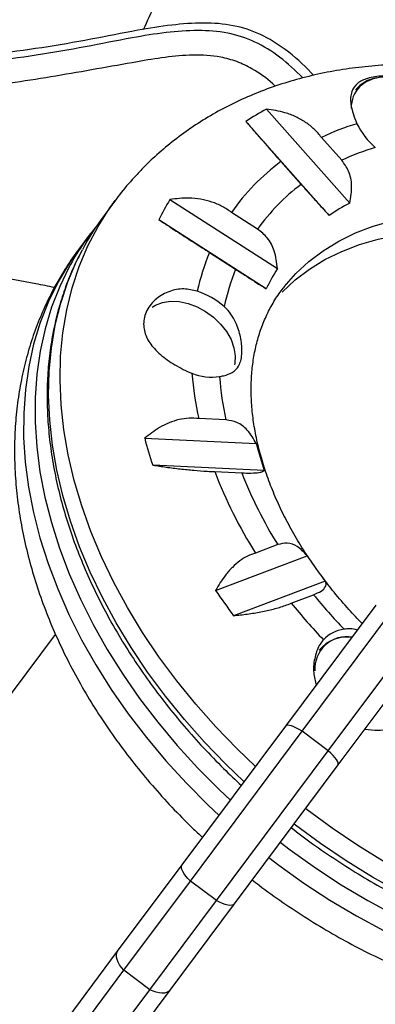
# Model space of a CAD drawing. Extents: x -65 to 836, y -9 to 545.
# Drawn here: x 184 to 187, y 332 to 340 of the extents above; entities that cross this region are included whole.
import ezdxf

# ---------------------------------------------------------------- set-up
doc = ezdxf.new("R2010")
doc.units = 0
doc.header["$LTSCALE"] = 0.125
doc.header["$MEASUREMENT"] = 0
doc.layers.add('CONTOUR', color=7, linetype='CONTINUOUS')

msp = doc.modelspace()

# ---------------------------------------------------------------- linework, layer by layer
at = {"layer": 'CONTOUR'}
for p, q in [((185.9554, 339.0199), (186.5957, 338.2976)), ((186.4379, 338.2037), (185.7976, 338.9259)), ((186.5342, 338.628), (186.3789, 338.8032)), ((186.0665, 338.6172), (186.2219, 338.442)), ((185.2129, 338.3253), (186.0394, 337.7943)), ((184.7937, 338.3201), (184.706, 338.2026)), ((185.8871, 338.0981), (185.6866, 338.2269)), ((185.9541, 337.6385), (185.1276, 338.1695)), ((184.6002, 338.061), (184.5125, 337.9436)), ((185.5175, 337.9185), (185.7181, 337.7896)), ((186.0922, 337.6552), (186.1809, 337.756)), ((185.6429, 336.6316), (185.4346, 336.6414)), ((185.0185, 336.4899), (185.8769, 336.4493)), ((185.9388, 336.2435), (185.0804, 336.2841)), ((185.5572, 336.234), (185.7654, 336.2242)), ((186.0421, 335.6728), (185.8712, 335.6083)), ((185.5636, 335.3212), (186.2681, 335.5872)), ((186.4071, 335.3926), (185.7026, 335.1266)), ((186.1464, 335.2229), (186.3174, 335.2874)), ((186.1043, 334.2783), (186.7981, 335.2069)), ((186.2302, 334.2379), (186.941, 335.1894)), ((186.4305, 334.0883), (187.1413, 335.0397)), ((184.3292, 334.9827), (179.9187, 329.0787)), ((187.1986, 334.9076), (186.5049, 333.979)), ((185.3067, 333.2105), (186.1043, 334.2783)), ((185.3701, 333.0865), (186.2302, 334.2379)), ((186.4305, 334.0883), (186.2302, 334.2379)), ((185.5704, 332.9369), (186.4305, 334.0883)), ((186.5049, 333.979), (185.7073, 332.9113)), ((184.8105, 332.5464), (185.3067, 333.2105)), ((184.858, 332.401), (185.3701, 333.0865)), ((185.5704, 332.9369), (185.3701, 333.0865)), ((185.0583, 332.2514), (185.5704, 332.9369)), ((185.7073, 332.9113), (185.2111, 332.2471)), ((184.2975, 331.8596), (184.8105, 332.5464)), ((184.3658, 331.7421), (184.858, 332.401)), ((185.0583, 332.2514), (184.858, 332.401)), ((184.566, 331.5925), (185.0583, 332.2514)), ((185.2111, 332.2471), (184.6981, 331.5603))]:
    msp.add_line(p, q, dxfattribs=at)
at = {"layer": 'CONTOUR', "flags": 128}
for points in [[(187.3846, 338.7685), (187.3862, 338.8051), (187.3786, 338.8672), (187.3587, 338.9307), (187.3272, 338.9936), (187.285, 339.054), (187.2336, 339.1097), (187.1746, 339.1592), (187.1098, 339.2007), (187.0414, 339.2329), (186.9715, 339.2549), (186.9024, 339.2658), (186.8364, 339.2654), (186.7755, 339.2537), (186.7217, 339.231), (186.6767, 339.198), (186.6732, 339.1946)], [(185.872, 333.9672), (185.7305, 334.1025), (185.5667, 334.2717), (185.4114, 334.4466), (185.2653, 334.6264), (185.1287, 334.8105), (185.0022, 334.9984), (184.8862, 335.1894), (184.781, 335.3827), (184.6872, 335.5778), (184.6049, 335.774), (184.5345, 335.9705), (184.4763, 336.1668), (184.4303, 336.3621), (184.3968, 336.5558), (184.3759, 336.7472), (184.3677, 336.9357), (184.3721, 337.1205), (184.3892, 337.3011), (184.419, 337.4768), (184.4612, 337.647), (184.5158, 337.8112), (184.5826, 337.9687), (184.6613, 338.1191), (184.7517, 338.2618), (184.7922, 338.3181)], [(186.1809, 337.756), (186.2811, 337.849), (186.3914, 337.9324), (186.5112, 338.0057), (186.6399, 338.0687), (186.7768, 338.1209), (186.9211, 338.1621), (187.0721, 338.192), (187.2289, 338.2106), (187.3908, 338.2176), (187.5568, 338.2131), (187.7262, 338.197), (187.8979, 338.1696), (188.0711, 338.1308), (188.1805, 338.1007)], [(186.0751, 337.6144), (186.1753, 337.7074), (186.2856, 337.7908), (186.4054, 337.8641), (186.5341, 337.9271), (186.671, 337.9793), (186.8153, 338.0205), (186.9663, 338.0504), (187.1231, 338.0689), (187.285, 338.076), (187.451, 338.0715), (187.6204, 338.0554), (187.7921, 338.028), (187.9653, 337.9892), (188.0969, 337.9525)], [(184.5125, 337.9436), (184.4391, 337.8386), (184.3525, 337.6933), (184.2778, 337.5405), (184.215, 337.3807), (184.1645, 337.2144), (184.1264, 337.0423), (184.1009, 336.8649), (184.088, 336.6828), (184.0878, 336.4968), (184.1002, 336.3073), (184.1253, 336.115), (184.163, 335.9207), (184.2131, 335.725), (184.2754, 335.5286), (184.3498, 335.332), (184.436, 335.1362), (184.5336, 334.9416), (184.6424, 334.7489), (184.762, 334.5589), (184.8919, 334.3722), (185.0317, 334.1895), (185.181, 334.0112), (185.3392, 333.8382), (185.5057, 333.6709), (185.5907, 333.5907)], [(185.7843, 333.8498), (185.6428, 333.985), (185.479, 334.1543), (185.3237, 334.3291), (185.1775, 334.509), (185.041, 334.6931), (184.9145, 334.881), (184.7984, 335.0719), (184.6933, 335.2653), (184.5995, 335.4604), (184.5172, 335.6566), (184.4468, 335.8531), (184.3885, 336.0494), (184.3426, 336.2447), (184.3091, 336.4384), (184.2882, 336.6298), (184.2799, 336.8182), (184.2844, 337.0031), (184.3015, 337.1836), (184.3312, 337.3593), (184.3735, 337.5296), (184.4281, 337.6937), (184.4949, 337.8513), (184.5394, 337.9399)], [(184.4363, 337.8033), (184.3655, 337.6579), (184.3027, 337.4981), (184.2522, 337.3319), (184.2141, 337.1597), (184.1886, 336.9823), (184.1757, 336.8003), (184.1755, 336.6142), (184.1879, 336.4247), (184.2131, 336.2325), (184.2507, 336.0381), (184.3008, 335.8424), (184.3632, 335.646), (184.4375, 335.4495), (184.5237, 335.2536), (184.6213, 335.059), (184.7301, 334.8664), (184.8497, 334.6764), (184.9796, 334.4897), (185.1194, 334.3069), (185.2687, 334.1287), (185.4269, 333.9556), (185.5934, 333.7883), (185.6785, 333.7082)], [(185.0773, 337.4973), (185.1027, 337.5132), (185.1568, 337.5342), (185.2179, 337.5437), (185.284, 337.5413), (185.3525, 337.527), (185.4211, 337.5015), (185.4873, 337.4656), (185.5486, 337.4207), (185.6029, 337.3683), (185.6482, 337.3103), (185.6828, 337.2489), (185.7055, 337.1862), (185.7155, 337.1246), (185.7124, 337.0662), (185.7105, 337.0561)], [(186.2302, 334.2379), (186.2074, 334.2514), (186.1857, 334.2629), (186.1656, 334.2721), (186.1477, 334.2788), (186.1322, 334.2828), (186.1197, 334.2841), (186.1103, 334.2825), (186.1043, 334.2783)], [(186.5049, 333.979), (186.5073, 333.9859), (186.5061, 333.9954), (186.5013, 334.007), (186.4931, 334.0207), (186.4816, 334.036), (186.4671, 334.0527), (186.4499, 334.0702), (186.4305, 334.0883)], [(186.8597, 333.235), (186.6573, 333.3594), (186.4597, 333.4925), (186.2675, 333.6338), (186.2545, 333.6439)], [(186.9785, 333.0024), (186.772, 333.1176), (186.5696, 333.242), (186.372, 333.3751), (186.1798, 333.5164), (186.1668, 333.5264)], [(186.061, 333.3848), (186.1374, 333.3268), (186.3314, 333.1881), (186.5307, 333.0579), (186.7346, 332.9365), (186.9423, 332.8244)], [(185.9733, 333.2674), (186.0497, 333.2094), (186.2437, 333.0707), (186.443, 332.9405), (186.6469, 332.8191), (186.8546, 332.707)], [(185.3701, 333.0865), (185.3514, 333.1055), (185.3352, 333.1244), (185.3219, 333.1426), (185.3118, 333.1598), (185.3051, 333.1755), (185.302, 333.1894), (185.3025, 333.2012), (185.3067, 333.2105)], [(185.7073, 332.9113), (185.6995, 332.9046), (185.6884, 332.9008), (185.6742, 332.8998), (185.6572, 332.9017), (185.6378, 332.9066), (185.6166, 332.9142), (185.5939, 332.9243), (185.5704, 332.9369)], [(184.858, 332.401), (184.8404, 332.4214), (184.8256, 332.4422), (184.814, 332.4627), (184.8058, 332.4826), (184.8014, 332.5013), (184.8007, 332.5184), (184.8038, 332.5336), (184.8105, 332.5464)], [(185.2111, 332.2471), (185.2008, 332.237), (185.1871, 332.2297), (185.1705, 332.2255), (185.1513, 332.2245), (185.1299, 332.2267), (185.1069, 332.232), (185.0829, 332.2403), (185.0583, 332.2514)]]:
    msp.add_lwpolyline(points, dxfattribs=at)
at = {"layer": 'CONTOUR'}
for centre, radius, start, end in [((186.8381, 339.0114), 0.2515, 98.48956, 141.83187), ((186.8399, 339.0314), 0.2332, 135.61401, 180.67126), ((186.9472, 337.175), 2.0946, 118.26424, 123.28823), ((187.259, 336.9297), 2.07, 107.07494, 115.16156), ((187.1724, 339.1648), 0.5809, 206.19237, 229.16409), ((187.343, 336.8724), 1.9329, 106.54531, 114.73545), ((187.0599, 337.2701), 1.6737, 126.405, 145.13453), ((187.1532, 337.2004), 1.5521, 126.87525, 144.66428), ((186.8324, 337.3366), 1.8974, 148.59532, 153.96165), ((187.3052, 336.9269), 1.5435, 117.36638, 124.1861), ((186.3423, 336.9807), 2.0422, 143.24934, 151.98706), ((186.2344, 336.8404), 2.0398, 140.75794, 151.82856), ((187.169, 337.2286), 1.7897, 157.32939, 167.36145), ((187.2205, 337.0458), 1.3983, 147.63642, 154.92055), ((187.2635, 337.1589), 1.6692, 157.79777, 168.12179), ((185.2547, 337.0829), 0.5629, 48.17749, 72.63928), ((187.9258, 337.1982), 2.5526, 184.68203, 192.59825), ((185.5349, 337.3743), 0.4139, 248.26957, 278.36478), ((187.9372, 337.1303), 2.3479, 184.04219, 192.26446), ((188.2617, 337.3533), 3.3561, 194.90844, 198.57726), ((188.2733, 337.058), 2.4725, 194.2525, 199.23319), ((188.859, 337.4991), 3.5359, 200.9649, 212.32828), ((188.8229, 337.4132), 3.2805, 201.25143, 212.04175), ((189.1108, 337.4706), 3.41, 213.52499, 217.54463), ((189.3988, 337.9134), 4.629, 214.05439, 217.01523), ((189.5507, 337.9637), 4.3705, 218.83829, 223.75058), ((189.4733, 337.8513), 4.0661, 219.09127, 224.07869), ((186.5897, 334.7544), 0.271, 97.95567, 136.34379), ((186.5735, 334.7186), 0.2463, 80.37746, 183.74636), ((186.5742, 334.6855), 0.2768, 81.89104, 140.40892)]:
    msp.add_arc(centre, radius, start, end, dxfattribs=at)
for points, knots in [([(197.3119, 375.3263), (197.3104, 375.3214), (197.2791, 375.2225), (197.2147, 375.0228), (197.1166, 374.7225), (197.0129, 374.4109), (196.904, 374.0886), (196.7899, 373.7556), (196.6706, 373.4121), (196.5461, 373.0582), (196.4165, 372.6939), (196.2818, 372.3195), (196.1419, 371.9349), (195.9971, 371.5404), (195.8472, 371.136), (195.6924, 370.7217), (195.5326, 370.2979), (195.368, 369.8644), (195.1984, 369.4215), (195.0241, 368.9692), (194.8449, 368.5077), (194.661, 368.037), (194.4724, 367.5573), (194.2792, 367.0686), (194.0813, 366.5712), (193.8789, 366.065), (193.6719, 365.5502), (193.4604, 365.027), (193.2445, 364.4954), (193.0242, 363.9556), (192.7995, 363.4076), (192.5705, 362.8517), (192.3373, 362.2878), (192.0999, 361.7162), (191.8583, 361.1369), (191.6126, 360.5501), (191.3629, 359.9559), (191.1092, 359.3544), (190.8515, 358.7458), (190.59, 358.1302), (190.3246, 357.5077), (190.0554, 356.8785), (189.7826, 356.2426), (189.506, 355.6003), (189.2259, 354.9516), (188.9422, 354.2967), (188.655, 353.6357), (188.3643, 352.9688), (188.0704, 352.2961), (187.7731, 351.6177), (187.4725, 350.9338), (187.1688, 350.2446), (186.862, 349.5501), (186.5521, 348.8505), (186.2392, 348.146), (185.9234, 347.4368), (185.6048, 346.7228), (185.2833, 346.0044), (184.9592, 345.2817), (184.6323, 344.5547), (184.3029, 343.8238), (183.971, 343.0889), (183.6366, 342.3503), (183.2998, 341.6081), (182.9607, 340.8625), (182.6193, 340.1136), (182.3259, 339.471), (182.1455, 339.077), (182.0804, 338.9348)], [0, 0, 0, 0, 0.000803, 0.016017, 0.031255, 0.046523, 0.061817, 0.077135, 0.092472, 0.107828, 0.1232, 0.138586, 0.153985, 0.169396, 0.184817, 0.200246, 0.215685, 0.231131, 0.246583, 0.262042, 0.277507, 0.292976, 0.308451, 0.32393, 0.339413, 0.354899, 0.370389, 0.385882, 0.401378, 0.416877, 0.432378, 0.447881, 0.463387, 0.478894, 0.494403, 0.509914, 0.525427, 0.540941, 0.556457, 0.571974, 0.587492, 0.603011, 0.618531, 0.634053, 0.649575, 0.665099, 0.680623, 0.696148, 0.711673, 0.7272, 0.742727, 0.758254, 0.773783, 0.789311, 0.804841, 0.820371, 0.835901, 0.851432, 0.866963, 0.882495, 0.898027, 0.913559, 0.929092, 0.944625, 0.960158, 0.975692, 0.991226, 1, 1, 1, 1]), ([(185.0103, 339.6331), (185.0701, 339.7643), (185.2439, 340.1456), (185.5293, 340.7736), (185.8666, 341.5173), (186.2014, 342.2572), (186.5338, 342.9934), (186.8637, 343.7258), (187.191, 344.4541), (187.5156, 345.1782), (187.8167, 345.8514), (188.0083, 346.281), (188.0937, 346.4725)], [0, 0, 0, 0, 0.0561706, 0.1633659, 0.2705632, 0.3777624, 0.4849637, 0.5921672, 0.6993731, 0.8065814, 0.9137925, 1, 1, 1, 1]), ([(186.2361, 339.2598), (186.178, 339.3153), (186.066, 339.4224), (185.8707, 339.5441), (185.6552, 339.6137), (185.4227, 339.6301), (185.1768, 339.6113), (184.8882, 339.5645), (184.5574, 339.4965), (184.1832, 339.432), (183.8191, 339.3847), (183.4755, 339.3414), (183.1599, 339.2969), (182.8604, 339.2428), (182.5998, 339.1773), (182.3805, 339.0989), (182.2019, 339.0097), (182.0489, 338.8993), (181.9259, 338.7633), (181.8357, 338.5927), (181.7784, 338.3903), (181.75, 338.1591), (181.7431, 337.9638), (181.7468, 337.846), (181.7479, 337.8118)], [0, 0, 0, 0, 0.043019, 0.083, 0.122278, 0.163366, 0.20757, 0.254989, 0.321005, 0.389832, 0.459784, 0.518979, 0.576612, 0.631635, 0.683168, 0.721514, 0.757273, 0.790835, 0.823151, 0.85579, 0.894513, 0.936411, 0.981509, 1, 1, 1, 1]), ([(186.2361, 339.2598), (186.178, 339.3153), (186.066, 339.4224), (185.8707, 339.5441), (185.6552, 339.6137), (185.4227, 339.6301), (185.1768, 339.6113), (184.8882, 339.5645), (184.5574, 339.4965), (184.1832, 339.432), (183.8191, 339.3847), (183.4755, 339.3414), (183.1599, 339.2969), (182.8604, 339.2428), (182.5998, 339.1773), (182.3805, 339.0989), (182.2019, 339.0097), (182.0489, 338.8993), (181.9259, 338.7633), (181.8357, 338.5927), (181.7784, 338.3903), (181.75, 338.1591), (181.7431, 337.9638), (181.7468, 337.846), (181.7479, 337.8118)], [0, 0, 0, 0, 0.0430193, 0.0829998, 0.1222781, 0.1633662, 0.2075701, 0.2549891, 0.321005, 0.3898317, 0.4597836, 0.5189795, 0.5766123, 0.6316345, 0.6831685, 0.7215141, 0.7572726, 0.7908347, 0.823151, 0.8557902, 0.8945132, 0.9364109, 0.9815091, 1, 1, 1, 1]), ([(186.3174, 339.2797), (186.3113, 339.2865), (186.246, 339.3597), (186.1148, 339.4736), (185.9144, 339.6023), (185.6983, 339.6714), (185.466, 339.6879), (185.22, 339.6691), (184.9314, 339.6223), (184.6006, 339.5543), (184.2264, 339.4898), (183.8623, 339.4426), (183.5187, 339.3993), (183.2031, 339.3548), (182.9036, 339.3006), (182.643, 339.2351), (182.4235, 339.1569), (182.2457, 339.0671), (182.0961, 338.9629), (182.0234, 338.8742), (181.9901, 338.8336)], [0, 0, 0, 0, 0.005929, 0.063533, 0.111769, 0.159158, 0.20873, 0.262062, 0.319272, 0.39892, 0.481959, 0.566355, 0.637774, 0.707308, 0.773692, 0.835867, 0.88213, 0.925273, 0.965765, 1, 1, 1, 1]), ([(186.3174, 339.2797), (186.3113, 339.2865), (186.246, 339.3597), (186.1148, 339.4736), (185.9144, 339.6023), (185.6983, 339.6714), (185.466, 339.6879), (185.22, 339.6691), (184.9314, 339.6223), (184.6006, 339.5543), (184.2264, 339.4898), (183.8623, 339.4426), (183.5187, 339.3993), (183.2032, 339.3547), (182.9035, 339.3007), (182.6431, 339.235), (182.4233, 339.1571), (182.2465, 339.0663), (182.121, 338.9838), (182.0678, 338.9214), (182.0549, 338.9063)], [0, 0, 0, 0, 0.006058, 0.064911, 0.114193, 0.16261, 0.213258, 0.267747, 0.326198, 0.407574, 0.492414, 0.578641, 0.65161, 0.722652, 0.790476, 0.854, 0.901267, 0.945345, 0.986716, 1, 1, 1, 1]), ([(186.0228, 339.1965), (186.0164, 339.2028), (185.9628, 339.2548), (185.8651, 339.3227), (185.7286, 339.3892), (185.576, 339.43), (185.389, 339.4404), (185.1749, 339.4213), (184.8243, 339.3607), (184.3365, 339.2717), (183.8017, 339.1904), (183.3597, 339.1373), (183.0145, 339.0839), (182.716, 339.0164), (182.4666, 338.9351), (182.2988, 338.8536), (182.1749, 338.7652), (182.0899, 338.6815), (182.0246, 338.5817), (181.9645, 338.4383), (181.9254, 338.2492), (181.9095, 338.0313), (181.9124, 337.8891), (181.9138, 337.8233)], [0, 0, 0, 0, 0.005379, 0.044451, 0.069991, 0.095521, 0.138037, 0.180968, 0.223912, 0.350868, 0.477794, 0.547484, 0.617161, 0.686685, 0.7305, 0.774177, 0.797971, 0.821715, 0.845443, 0.869227, 0.914808, 0.960584, 1, 1, 1, 1]), ([(189.4004, 338.6904), (189.347, 338.7214), (189.2286, 338.7901), (189.0406, 338.8861), (188.838, 338.98), (188.6326, 339.0641), (188.4251, 339.1386), (188.2161, 339.203), (188.0062, 339.2572), (187.796, 339.3007), (187.5862, 339.3335), (187.3774, 339.3553), (187.1704, 339.366), (186.9659, 339.3654), (186.7645, 339.3534), (186.5671, 339.3302), (186.3743, 339.2956), (186.1869, 339.2499), (186.0056, 339.1933), (185.8311, 339.1259), (185.6639, 339.0482), (185.5047, 338.9605), (185.3538, 338.8632), (185.2119, 338.7565), (185.0934, 338.6543), (185.0246, 338.5856), (184.9971, 338.5582)], [0, 0, 0, 0, 0.03544, 0.078589, 0.121769, 0.164981, 0.20823, 0.251514, 0.29483, 0.338171, 0.381522, 0.424862, 0.468168, 0.511409, 0.55455, 0.597552, 0.640372, 0.682971, 0.725311, 0.767361, 0.809104, 0.85053, 0.891647, 0.932474, 0.973042, 1, 1, 1, 1]), ([(187.3946, 339.0156), (187.3855, 339.0324), (187.3566, 339.0855), (187.2791, 339.1618), (187.1542, 339.2306), (187.0304, 339.2638), (186.9269, 339.2755), (186.8534, 339.2762), (186.7877, 339.2698), (186.7165, 339.254), (186.6486, 339.2204), (186.612, 339.1682), (186.6011, 339.1114), (186.6034, 339.06), (186.6161, 339.0015), (186.6336, 338.95), (186.6472, 338.9179), (186.6512, 338.9084)], [0, 0, 0, 0, 0.042557, 0.134176, 0.231627, 0.340136, 0.395833, 0.453464, 0.504107, 0.556463, 0.651755, 0.753847, 0.809294, 0.866403, 0.920489, 0.976565, 1, 1, 1, 1]), ([(186.3789, 338.8032), (186.361, 338.8246), (186.3247, 338.8679), (186.257, 338.9206), (186.1811, 338.9633), (186.081, 339.0021), (186.0034, 339.0131), (185.9554, 339.0199)], [0, 0, 0, 0, 0.170769, 0.3461792, 0.5234122, 0.7046135, 1, 1, 1, 1]), ([(185.7976, 338.9259), (185.8117, 338.9093), (185.8404, 338.8755), (185.8934, 338.814), (185.9543, 338.7442), (186.0132, 338.6773), (186.0519, 338.6337), (186.0665, 338.6172)], [0, 0, 0, 0, 0.213046, 0.431081, 0.644438, 0.865584, 1, 1, 1, 1]), ([(186.5957, 338.2976), (186.6037, 338.3431), (186.6183, 338.4258), (186.5948, 338.5436), (186.5537, 338.601), (186.5342, 338.628)], [0, 0, 0, 0, 0.393294, 0.713535, 1, 1, 1, 1]), ([(184.9971, 338.5582), (184.9722, 338.5318), (184.9077, 338.4633), (184.8391, 338.383), (184.7993, 338.3265), (184.7927, 338.3171)], [0, 0, 0, 0, 0.344319, 0.891523, 1, 1, 1, 1]), ([(186.2219, 338.442), (186.2417, 338.4198), (186.2854, 338.3706), (186.3458, 338.3039), (186.3978, 338.2469), (186.4244, 338.2182), (186.4379, 338.2037)], [0, 0, 0, 0, 0.252382, 0.557744, 0.775276, 1, 1, 1, 1]), ([(185.6866, 338.2269), (185.6632, 338.2429), (185.6157, 338.2753), (185.5349, 338.3085), (185.4489, 338.3299), (185.3405, 338.3411), (185.2617, 338.3314), (185.2129, 338.3253)], [0, 0, 0, 0, 0.170769, 0.346179, 0.523412, 0.704613, 1, 1, 1, 1]), ([(185.1276, 338.1695), (185.1515, 338.1541), (185.2, 338.1228), (185.2817, 338.0702), (185.3695, 338.0136), (185.4494, 337.9622), (185.4988, 337.9305), (185.5175, 337.9185)], [0, 0, 0, 0, 0.213046, 0.431081, 0.644438, 0.865584, 1, 1, 1, 1]), ([(186.0394, 337.7943), (186.0345, 337.8405), (186.0256, 337.9244), (185.9698, 338.0323), (185.9136, 338.077), (185.8871, 338.0981)], [0, 0, 0, 0, 0.393294, 0.713535, 1, 1, 1, 1]), ([(184.5124, 337.9426), (184.509, 337.9384), (184.4698, 337.8892), (184.404, 337.7879), (184.3162, 337.6391), (184.2402, 337.4831), (184.1747, 337.3216), (184.1203, 337.1546), (184.0771, 336.9827), (184.0452, 336.8062), (184.0248, 336.6257), (184.016, 336.4415), (184.0189, 336.2542), (184.0335, 336.0644), (184.0599, 335.8727), (184.098, 335.6797), (184.1477, 335.4861), (184.2089, 335.2924), (184.2813, 335.0995), (184.3648, 334.9079), (184.4589, 334.7182), (184.5633, 334.5312), (184.6777, 334.3473), (184.8016, 334.1672), (184.9346, 333.9914), (185.0761, 333.8203), (185.2262, 333.6549), (185.3557, 333.5216), (185.4376, 333.4461), (185.4643, 333.4215)], [0, 0, 0, 0, 0.003498, 0.040839, 0.078157, 0.115503, 0.152934, 0.190502, 0.228251, 0.266221, 0.304438, 0.34292, 0.381673, 0.420689, 0.459955, 0.499445, 0.539131, 0.578978, 0.618954, 0.659027, 0.699169, 0.739355, 0.779566, 0.819784, 0.859999, 0.900205, 0.9404, 0.980584, 1, 1, 1, 1]), ([(184.5349, 337.9315), (184.5135, 337.8901), (184.4673, 337.8005), (184.4092, 337.6552), (184.3581, 337.4978), (184.3183, 337.3349), (184.2896, 337.1672), (184.2722, 336.9952), (184.2662, 336.8193), (184.2715, 336.6402), (184.2882, 336.4584), (184.3162, 336.2745), (184.3555, 336.089), (184.4059, 335.9025), (184.4672, 335.7157), (184.5393, 335.529), (184.622, 335.3432), (184.7149, 335.1587), (184.8177, 334.9761), (184.9302, 334.7959), (185.052, 334.6188), (185.1827, 334.4453), (185.3218, 334.2759), (185.4692, 334.1112), (185.6158, 333.9589), (185.7165, 333.8645), (185.7629, 333.8211)], [0, 0, 0, 0, 0.035925, 0.077645, 0.119412, 0.161238, 0.203131, 0.245095, 0.287129, 0.32923, 0.37139, 0.413602, 0.455857, 0.498146, 0.540461, 0.582795, 0.625142, 0.667497, 0.709856, 0.752215, 0.794572, 0.836928, 0.87928, 0.921628, 0.963974, 1, 1, 1, 1]), ([(184.3244, 337.6485), (184.2771, 337.6586), (184.1197, 337.692), (183.8501, 337.7363), (183.5162, 337.7814), (183.1811, 337.8137), (182.8454, 337.8341), (182.5096, 337.8422), (182.174, 337.838), (181.8393, 337.8217), (181.5058, 337.7932), (181.1739, 337.7525), (180.8442, 337.6997), (180.517, 337.6349), (180.1928, 337.5582), (179.872, 337.4697), (179.5551, 337.3695), (179.2426, 337.2577), (178.9347, 337.1344), (178.6319, 337), (178.3347, 336.8544), (178.0435, 336.698), (177.7585, 336.531), (177.4803, 336.3535), (177.2091, 336.1659), (176.9454, 335.9683), (176.6895, 335.761), (176.4417, 335.5443), (176.2024, 335.3186), (175.9719, 335.084), (175.7505, 334.841), (175.5385, 334.5899), (175.3361, 334.3309), (175.1438, 334.0644), (174.9616, 333.7909), (174.7899, 333.5106), (174.6288, 333.2239), (174.4787, 332.9313), (174.3396, 332.6331), (174.2119, 332.3297), (174.0956, 332.0215), (173.9909, 331.7089), (173.8979, 331.3924), (173.8169, 331.0724), (173.7478, 330.7493), (173.6908, 330.4235), (173.6462, 330.0955), (173.6138, 329.777), (173.6025, 329.5674), (173.5972, 329.4683)], [0, 0, 0, 0, 0.009293, 0.030925, 0.052556, 0.074184, 0.09581, 0.117434, 0.139055, 0.160673, 0.182288, 0.203901, 0.225511, 0.247117, 0.268721, 0.290321, 0.311918, 0.333513, 0.355104, 0.376692, 0.398277, 0.419859, 0.441438, 0.463015, 0.484589, 0.506161, 0.52773, 0.549298, 0.570864, 0.592429, 0.613992, 0.635554, 0.657116, 0.678677, 0.700238, 0.721799, 0.743361, 0.764922, 0.786485, 0.808049, 0.829614, 0.851181, 0.87275, 0.89432, 0.915893, 0.937469, 0.959046, 0.980627, 1, 1, 1, 1]), ([(185.7181, 337.7896), (185.7454, 337.7721), (185.8012, 337.7362), (185.8677, 337.6937), (185.9186, 337.6611), (185.9421, 337.6461), (185.9541, 337.6385)], [0, 0, 0, 0, 0.276517, 0.565818, 0.779537, 1, 1, 1, 1]), ([(186.3129, 335.5244), (186.2997, 335.543), (186.2539, 335.6077), (186.1848, 335.7206), (186.106, 335.8622), (186.0374, 336.0044), (185.9786, 336.1463), (185.9299, 336.2873), (185.8913, 336.4266), (185.8629, 336.5636), (185.8447, 336.6976), (185.8366, 336.8281), (185.8385, 336.9548), (185.8503, 337.0771), (185.8721, 337.1949), (185.9038, 337.3079), (185.9453, 337.4159), (185.9977, 337.5183), (186.0469, 337.598), (186.0823, 337.6408), (186.0932, 337.654)], [0, 0, 0, 0, 0.023443, 0.081367, 0.139234, 0.197055, 0.254848, 0.312636, 0.370452, 0.428351, 0.486405, 0.544709, 0.603383, 0.662572, 0.722443, 0.78317, 0.844905, 0.907726, 0.97156, 1, 1, 1, 1]), ([(185.4226, 337.6202), (185.3883, 337.6285), (185.3165, 337.6456), (185.2049, 337.624), (185.1025, 337.5666), (185.0285, 337.4759), (185.0024, 337.3704), (185.0257, 337.2687), (185.0896, 337.1752), (185.1719, 337.1049), (185.251, 337.0541), (185.3157, 337.0188), (185.3595, 336.9996), (185.3817, 336.9898)], [0, 0, 0, 0, 0.089346, 0.186481, 0.292022, 0.405116, 0.514632, 0.615506, 0.717444, 0.827785, 0.883505, 0.941118, 1, 1, 1, 1]), ([(185.5951, 336.9648), (185.6056, 336.9668), (185.6437, 336.9742), (185.6992, 336.9955), (185.7383, 337.034), (185.7585, 337.084), (185.7686, 337.1462), (185.7647, 337.2388), (185.7399, 337.3376), (185.7027, 337.4157), (185.6676, 337.4664), (185.6401, 337.4928), (185.63, 337.5024)], [0, 0, 0, 0, 0.047651, 0.173969, 0.323535, 0.40727, 0.494203, 0.64085, 0.782517, 0.865133, 0.950429, 1, 1, 1, 1]), ([(185.4346, 336.6414), (185.41, 336.6434), (185.36, 336.6473), (185.283, 336.6354), (185.2061, 336.6109), (185.115, 336.5666), (185.0555, 336.5192), (185.0185, 336.4899)], [0, 0, 0, 0, 0.170769, 0.3461792, 0.5234122, 0.7046135, 1, 1, 1, 1]), ([(185.8769, 336.4493), (185.8559, 336.4861), (185.8179, 336.5528), (185.7334, 336.6168), (185.6719, 336.6268), (185.6429, 336.6316)], [0, 0, 0, 0, 0.393294, 0.713535, 1, 1, 1, 1]), ([(185.0804, 336.2841), (185.1148, 336.2788), (185.1845, 336.2681), (185.2914, 336.2546), (185.3981, 336.2436), (185.4876, 336.2368), (185.5381, 336.2348), (185.5572, 336.234)], [0, 0, 0, 0, 0.213046, 0.431081, 0.644438, 0.865584, 1, 1, 1, 1]), ([(185.7654, 336.2242), (185.7902, 336.2234), (185.845, 336.2217), (185.8963, 336.2263), (185.9273, 336.234), (185.9349, 336.2403), (185.9388, 336.2435)], [0, 0, 0, 0, 0.252382, 0.557744, 0.775276, 1, 1, 1, 1]), ([(186.2681, 335.5872), (186.2438, 335.6138), (186.1997, 335.662), (186.1185, 335.6912), (186.0666, 335.6787), (186.0421, 335.6728)], [0, 0, 0, 0, 0.393294, 0.713535, 1, 1, 1, 1]), ([(185.8712, 335.6083), (185.8508, 335.6013), (185.8095, 335.5873), (185.7493, 335.5491), (185.6918, 335.4993), (185.6267, 335.4262), (185.5877, 335.3614), (185.5636, 335.3212)], [0, 0, 0, 0, 0.170769, 0.346179, 0.523412, 0.704613, 1, 1, 1, 1]), ([(186.3174, 335.2874), (186.3386, 335.2967), (186.3822, 335.3158), (186.4094, 335.3448), (186.4166, 335.3707), (186.4103, 335.3852), (186.4071, 335.3926)], [0, 0, 0, 0, 0.276517, 0.565818, 0.779537, 1, 1, 1, 1]), ([(186.6923, 335.0653), (186.6577, 335.1013), (186.5823, 335.1797), (186.4798, 335.2991), (186.4155, 335.3834), (186.3859, 335.4223)], [0, 0, 0, 0, 0.3136888, 0.683808, 1, 1, 1, 1]), ([(185.7026, 335.1266), (185.7378, 335.1304), (185.8091, 335.1382), (185.913, 335.1555), (186.0119, 335.1774), (186.0902, 335.2004), (186.131, 335.2167), (186.1464, 335.2229)], [0, 0, 0, 0, 0.213046, 0.431081, 0.644438, 0.865584, 1, 1, 1, 1]), ([(186.6554, 335.016), (186.6358, 335.0205), (186.6017, 335.0284), (186.567, 335.0244), (186.5522, 335.0227)], [0, 0, 0, 0, 0.5754346, 1, 1, 1, 1]), ([(186.3936, 334.9414), (186.3847, 334.9305), (186.3566, 334.8961), (186.325, 334.8117), (186.3109, 334.6991), (186.3301, 334.6232), (186.3382, 334.5913)], [0, 0, 0, 0, 0.140605, 0.443305, 0.765274, 1, 1, 1, 1]), ([(186.7114, 334.2554), (186.7459, 334.2506), (186.8065, 334.242), (186.8907, 334.253), (186.9613, 334.2703), (187.0241, 334.2965), (187.0661, 334.3226), (187.0857, 334.3401), (187.0914, 334.3452)], [0, 0, 0, 0, 0.228334, 0.402154, 0.581187, 0.75074, 0.926532, 1, 1, 1, 1]), ([(186.1451, 333.4974), (186.1999, 333.4558), (186.3144, 333.3688), (186.4951, 333.2454), (186.6849, 333.1256), (186.8787, 333.014), (187.0758, 332.9108), (187.2757, 332.8164), (187.4777, 332.731), (187.6812, 332.6549), (187.8856, 332.5883), (188.0903, 332.5316), (188.2947, 332.4847), (188.4982, 332.448), (188.7001, 332.4215), (188.8998, 332.4053), (189.0967, 332.3995), (189.2901, 332.4042), (189.4796, 332.4193), (189.6643, 332.4448), (189.8439, 332.4807), (190.0177, 332.5268), (190.1851, 332.5829), (190.3456, 332.649), (190.4987, 332.7247), (190.6439, 332.8097), (190.7805, 332.9041), (190.8993, 332.9983), (190.9683, 333.0647), (190.9981, 333.0935)], [0, 0, 0, 0, 0.034436, 0.071981, 0.109528, 0.147078, 0.184631, 0.222188, 0.25975, 0.297317, 0.334891, 0.372469, 0.410053, 0.44764, 0.48523, 0.522819, 0.560403, 0.597978, 0.635538, 0.673076, 0.710585, 0.748057, 0.785482, 0.822853, 0.860163, 0.897408, 0.934586, 0.971699, 1, 1, 1, 1]), ([(185.8457, 333.0966), (185.8632, 333.0827), (185.9398, 333.0219), (186.0812, 332.9217), (186.2695, 332.7965), (186.4628, 332.6802), (186.6602, 332.5723), (186.8611, 332.4734), (187.0651, 332.3837), (187.2715, 332.3036), (187.4797, 332.2334), (187.6891, 332.1734), (187.8992, 332.1237), (188.1093, 332.0847), (188.3187, 332.0566), (188.5268, 332.0395), (188.7329, 332.0337), (188.9362, 332.0391), (189.136, 332.0559), (189.3315, 332.084), (189.5221, 332.1233), (189.7069, 332.1737), (189.8854, 332.2349), (190.0569, 332.3067), (190.2207, 332.3888), (190.3765, 332.4807), (190.5236, 332.582), (190.6616, 332.6923), (190.7906, 332.811), (190.9088, 332.9385), (190.987, 333.0306), (191.0227, 333.0821), (191.0255, 333.0862)], [0, 0, 0, 0, 0.010597, 0.046337, 0.082086, 0.117849, 0.153629, 0.189433, 0.225263, 0.261121, 0.29701, 0.332927, 0.368868, 0.404827, 0.440786, 0.476728, 0.512632, 0.54847, 0.584211, 0.619822, 0.655269, 0.690517, 0.725539, 0.760314, 0.794828, 0.829082, 0.863084, 0.896855, 0.930426, 0.963835, 0.997128, 1, 1, 1, 1])]:
    msp.add_open_spline(points, degree=3, knots=knots, dxfattribs=at)

doc.saveas('drawing.dxf')
